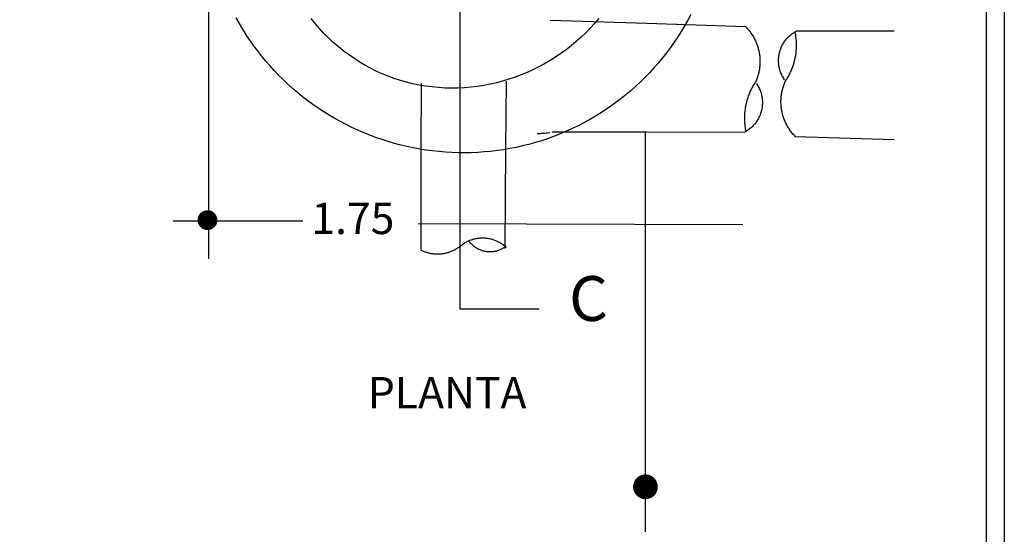
# Model space of a CAD drawing. Units: millimetres. Extents: x 781 to 4586, y 1609 to 2642.
# Drawn here: x 2505 to 2541, y 1817 to 1835 of the extents above; entities that cross this region are included whole.
import ezdxf

# ---------------------------------------------------------------- set-up
doc = ezdxf.new("R2010")
doc.units = ezdxf.units.MM
doc.styles.add('TEXTO', font='arial.ttf', dxfattribs={"height": 1})

msp = doc.modelspace()

# ---------------------------------------------------------------- linework, layer by layer
at = {"color": 252}
for p, q in [((2511.98906, 1838.22158, -0.2291), (2511.98906, 1826.64964, -0.2291)), ((2536.60252, 1834.81575, -0.54317), (2533.09456, 1834.82366, -0.54317)), ((2522.67381, 1833.0229, -0.2291), (2522.65722, 1830.58939, -0.2291)), ((2524.32699, 1831.20815, -0.54317), (2527.73154, 1831.20048, -0.54317)), ((2527.66915, 1831.17695, -0.54317), (2527.66915, 1816.85309, -0.54317)), ((2527.73154, 1831.20048, -0.54317), (2531.2395, 1831.19257, -0.54317)), ((2522.65722, 1830.58939, -0.2291), (2522.63292, 1827.02398, -0.2291)), ((2510.71799, 1828.01506, -0.2291), (2515.37906, 1828.01059, -0.2291)), ((2519.51584, 1827.91345, -0.2291), (2531.17034, 1827.87597, -0.2291))]:
    msp.add_line(p, q, dxfattribs=at)
at = {"elevation": 1.02718}
for points in [[(2455.30391, 1861.39363), (2540.56158, 1861.39363), (2540.56158, 1786.58614), (2455.30391, 1786.58614)], [(2455.95852, 1860.73902), (2539.90697, 1860.73902), (2539.90697, 1787.24075), (2455.95852, 1787.24075)]]:
    msp.add_lwpolyline(points, close=True, dxfattribs=at)
at = {"color": 252}
for points, elevation in [([(2524.70105, 1856.89846), (2521.01318, 1856.89846), (2521.01318, 1824.85265), (2523.86026, 1824.85265)], -0.2291), ([(2529.30983, 1835.42007), (2529.20049, 1835.21484), (2529.08594, 1835.01245), (2528.96631, 1834.81288), (2528.84161, 1834.6165), (2528.71209, 1834.42342), (2528.57761, 1834.23353), (2528.43845, 1834.04718), (2528.29459, 1833.86448), (2528.14615, 1833.68532), (2527.99315, 1833.51017), (2527.83583, 1833.33879), (2527.6742, 1833.17154), (2527.50837, 1833.00841), (2527.33847, 1832.84951), (2527.16463, 1832.6951), (2526.98685, 1832.54503), (2526.80549, 1832.39943), (2526.62031, 1832.25854), (2526.43169, 1832.12247), (2526.23975, 1831.9911), (2526.04448, 1831.86478), (2525.84613, 1831.74327), (2525.6447, 1831.62693), (2525.44044, 1831.51574), (2525.23335, 1831.40972), (2525.02368, 1831.30897), (2524.81154, 1831.2136), (2524.59706, 1831.12362), (2524.38036, 1831.03914), (2524.16156, 1830.96015), (2523.94091, 1830.88665), (2523.71841, 1830.81887), (2523.4943, 1830.7567), (2523.26858, 1830.70024), (2523.04161, 1830.6495), (2522.8134, 1830.60457), (2522.58419, 1830.56535), (2522.35397, 1830.53207), (2522.123, 1830.50459), (2521.89139, 1830.48292), (2521.65926, 1830.46717), (2521.42697, 1830.45722), (2521.19429, 1830.4533), (2520.96181, 1830.45515), (2520.72929, 1830.46279), (2520.4971, 1830.47621), (2520.26522, 1830.49539), (2520.03404, 1830.52046), (2519.80354, 1830.55129), (2519.57372, 1830.58787), (2519.34506, 1830.6302), (2519.11745, 1830.67815), (2518.89112, 1830.73184), (2518.66619, 1830.79115), (2518.4429, 1830.85606), (2518.22125, 1830.92646), (2518.00136, 1831.00246), (2517.78347, 1831.08393), (2517.5677, 1831.17087), (2517.35416, 1831.26304), (2517.1431, 1831.36066), (2516.9344, 1831.4635), (2516.7284, 1831.57142), (2516.52511, 1831.68455), (2516.32476, 1831.80264), (2516.12749, 1831.92581), (2515.93327, 1832.05381), (2515.74224, 1832.18663), (2515.55474, 1832.32415), (2515.37067, 1832.46637), (2515.19024, 1832.61317), (2515.01346, 1832.76429), (2514.84058, 1832.91998), (2514.67157, 1833.07975), (2514.50669, 1833.24383), (2514.34593, 1833.41199), (2514.1894, 1833.58397), (2514.03722, 1833.7599), (2513.88952, 1833.93965), (2513.7464, 1834.12297), (2513.60785, 1834.30975), (2513.47401, 1834.49998), (2513.34498, 1834.69353), (2513.22076, 1834.89017), (2513.10159, 1835.08989), (2512.98745, 1835.29256)], -0.2291), ([(2526.00467, 1835.27678), (2525.85413, 1835.0995), (2525.69763, 1834.92737), (2525.53541, 1834.76074), (2525.3676, 1834.5996), (2525.19434, 1834.44432), (2525.01598, 1834.29512), (2524.83265, 1834.15188), (2524.64461, 1834.01507), (2524.45197, 1833.88468), (2524.25499, 1833.76095), (2524.05402, 1833.64399), (2523.84908, 1833.53392), (2523.64065, 1833.43083), (2523.42873, 1833.33497), (2523.2137, 1833.24634), (2522.99579, 1833.16503), (2522.77512, 1833.09117), (2522.55219, 1833.02486), (2522.32711, 1832.96609), (2522.10026, 1832.91509), (2521.87174, 1832.87187), (2521.64181, 1832.83629), (2521.41084, 1832.80869), (2521.17916, 1832.78871), (2520.94682, 1832.77719), (2520.71429, 1832.77411), (2520.48169, 1832.77946), (2520.24951, 1832.79336), (2520.01799, 1832.81566), (2519.78748, 1832.84637), (2519.55823, 1832.88546), (2519.33048, 1832.93294), (2519.1047, 1832.98854), (2518.88102, 1833.0525), (2518.65978, 1833.12445), (2518.44148, 1833.20437), (2518.2261, 1833.29226), (2518.01401, 1833.38799), (2517.80568, 1833.4913), (2517.60123, 1833.60218), (2517.40089, 1833.72039), (2517.20502, 1833.8458), (2517.01386, 1833.97839), (2516.82763, 1834.11767), (2516.6467, 1834.26376), (2516.47105, 1834.41629), (2516.30117, 1834.57513), (2516.13717, 1834.74014), (2515.97926, 1834.91085), (2515.82771, 1835.08736), (2515.68273, 1835.26918)], -0.2291), ([(2524.25619, 1835.21688), (2527.72406, 1835.10317)], -0.54317), ([(2527.72406, 1835.10317), (2531.26663, 1834.98702), (2531.29398, 1834.95925), (2531.32085, 1834.93075), (2531.34694, 1834.90183), (2531.37242, 1834.87232), (2531.39727, 1834.84208), (2531.4215, 1834.81142), (2531.44496, 1834.78032), (2531.46781, 1834.74865), (2531.48987, 1834.7164), (2531.51132, 1834.68372), (2531.532, 1834.65062), (2531.55192, 1834.61709), (2531.57107, 1834.58314), (2531.58959, 1834.5486), (2531.6072, 1834.5138), (2531.6242, 1834.47871), (2531.64027, 1834.44306), (2531.65558, 1834.40713), (2531.67013, 1834.37093), (2531.68392, 1834.33445), (2531.69679, 1834.29755), (2531.70889, 1834.26038), (2531.72024, 1834.22309), (2531.73068, 1834.18552), (2531.74035, 1834.14768), (2531.74911, 1834.10957), (2531.75711, 1834.07134), (2531.76421, 1834.03298), (2531.77039, 1833.99436), (2531.77582, 1833.95577), (2531.78049, 1833.91705), (2531.7841, 1833.87806), (2531.78695, 1833.83911), (2531.78906, 1833.80018), (2531.7901, 1833.76113), (2531.7904, 1833.72211), (2531.78979, 1833.68313), (2531.78842, 1833.64401), (2531.78601, 1833.60509), (2531.78299, 1833.56619), (2531.77892, 1833.52732), (2531.77396, 1833.48864), (2531.76824, 1833.44998), (2531.76177, 1833.4115), (2531.75426, 1833.3732), (2531.74599, 1833.33494), (2531.73699, 1833.297), (2531.72708, 1833.25924), (2531.71629, 1833.22181), (2531.70459, 1833.18442), (2531.6923, 1833.14749), (2531.67897, 1833.11076), (2531.66504, 1833.0742), (2531.65023, 1833.03811), (2531.63403, 1833.00118), (2531.61226, 1832.96865), (2531.59108, 1832.93596), (2531.5705, 1832.90279), (2531.5505, 1832.8693), (2531.53109, 1832.83534), (2531.51212, 1832.80121), (2531.4939, 1832.76675), (2531.47612, 1832.73198), (2531.45893, 1832.69689), (2531.44233, 1832.66147), (2531.42648, 1832.62588), (2531.41106, 1832.58997), (2531.3964, 1832.55388), (2531.38218, 1832.51748), (2531.36869, 1832.48075), (2531.35581, 1832.444), (2531.34352, 1832.40693), (2531.33197, 1832.36953), (2531.32088, 1832.33211), (2531.31053, 1832.29452), (2531.30077, 1832.25675), (2531.29161, 1832.21867), (2531.2832, 1832.18056), (2531.27539, 1832.14242), (2531.26817, 1832.10397), (2531.26171, 1832.06549), (2531.25584, 1832.02683), (2531.25057, 1831.98816), (2531.24606, 1831.94946), (2531.24214, 1831.91059), (2531.23882, 1831.8717), (2531.23625, 1831.83263), (2531.23429, 1831.79369), (2531.23293, 1831.75473), (2531.23232, 1831.71559), (2531.23246, 1831.67658), (2531.23305, 1831.63755), (2531.2344, 1831.59849), (2531.2365, 1831.55956), (2531.23906, 1831.52061), (2531.24237, 1831.48164), (2531.24643, 1831.44279), (2531.25095, 1831.40408), (2531.25623, 1831.36534), (2531.26226, 1831.32672), (2531.26875, 1831.28839), (2531.27599, 1831.24988), (2531.28515, 1831.20603)], -0.54317), ([(2532.67205, 1833.07627), (2532.65029, 1833.10866), (2532.6296, 1833.14176), (2532.61, 1833.17558), (2532.59147, 1833.20996), (2532.57402, 1833.24491), (2532.55779, 1833.28042), (2532.54278, 1833.31634), (2532.52884, 1833.35282), (2532.51612, 1833.38972), (2532.50462, 1833.42702), (2532.49434, 1833.46473), (2532.48528, 1833.5027), (2532.47742, 1833.54093), (2532.47079, 1833.57941), (2532.46551, 1833.61815), (2532.46145, 1833.657), (2532.45874, 1833.69595), (2532.45709, 1833.73487), (2532.45695, 1833.77403), (2532.45786, 1833.81301), (2532.46013, 1833.85194), (2532.46374, 1833.89082), (2532.46856, 1833.92966), (2532.47458, 1833.96816), (2532.48195, 1834.00661), (2532.49035, 1834.04457), (2532.50026, 1834.08248), (2532.51121, 1834.1199), (2532.52335, 1834.15698), (2532.53683, 1834.19371), (2532.55149, 1834.22979), (2532.5672, 1834.26554), (2532.5841, 1834.3008), (2532.60217, 1834.33541), (2532.62128, 1834.36938), (2532.64158, 1834.40271), (2532.6629, 1834.4354), (2532.68526, 1834.46745), (2532.70879, 1834.49871), (2532.7332, 1834.52919), (2532.75848, 1834.55888), (2532.78494, 1834.58762), (2532.81213, 1834.61559), (2532.84033, 1834.64262), (2532.86941, 1834.66871), (2532.8992, 1834.69388), (2532.92987, 1834.71811), (2532.96125, 1834.74126), (2532.9935, 1834.76333), (2533.02632, 1834.78447), (2533.05985, 1834.80439), (2533.09456, 1834.82366)], -0.54317), ([(2536.61, 1830.91305), (2533.06742, 1831.02921), (2533.04008, 1831.05697), (2533.01321, 1831.08547), (2532.98711, 1831.1144), (2532.96164, 1831.1439), (2532.93679, 1831.17414), (2532.91256, 1831.20481), (2532.88909, 1831.2359), (2532.86625, 1831.26757), (2532.84418, 1831.29982), (2532.82273, 1831.3325), (2532.80205, 1831.3656), (2532.78214, 1831.39913), (2532.76299, 1831.43309), (2532.74447, 1831.46762), (2532.72686, 1831.50243), (2532.70986, 1831.53751), (2532.69379, 1831.57316), (2532.67847, 1831.60909), (2532.66392, 1831.6453), (2532.65014, 1831.68177), (2532.63727, 1831.71867), (2532.62516, 1831.75584), (2532.61381, 1831.79314), (2532.60338, 1831.8307), (2532.59371, 1831.86854), (2532.58495, 1831.90665), (2532.57695, 1831.94489), (2532.56985, 1831.98324), (2532.56367, 1832.02186), (2532.55824, 1832.06046), (2532.55357, 1832.09918), (2532.54996, 1832.13816), (2532.5471, 1832.17712), (2532.545, 1832.21605), (2532.54395, 1832.25509), (2532.54366, 1832.29411), (2532.54427, 1832.3331), (2532.54564, 1832.37221), (2532.54805, 1832.41113), (2532.55107, 1832.45004), (2532.55514, 1832.4889), (2532.5601, 1832.52759), (2532.56582, 1832.56625), (2532.57229, 1832.60473), (2532.5798, 1832.64302), (2532.58806, 1832.68129), (2532.59707, 1832.71923), (2532.60697, 1832.75699), (2532.61777, 1832.79441), (2532.62947, 1832.83181), (2532.64175, 1832.86873), (2532.65509, 1832.90547), (2532.66901, 1832.94203), (2532.68383, 1832.97811), (2532.70003, 1833.01505), (2532.7218, 1833.04757), (2532.74297, 1833.08027), (2532.76356, 1833.11343), (2532.78356, 1833.14693), (2532.80297, 1833.18089), (2532.82193, 1833.21502), (2532.84016, 1833.24947), (2532.85794, 1833.28424), (2532.87513, 1833.31934), (2532.89173, 1833.35475), (2532.90758, 1833.39035), (2532.92299, 1833.42626), (2532.93766, 1833.46234), (2532.95188, 1833.49875), (2532.96536, 1833.53548), (2532.97825, 1833.57223), (2532.99054, 1833.6093), (2533.00208, 1833.6467), (2533.01318, 1833.68411), (2533.02353, 1833.72171), (2533.03328, 1833.75947), (2533.04245, 1833.79756), (2533.05086, 1833.83567), (2533.05867, 1833.8738), (2533.06588, 1833.91226), (2533.07235, 1833.95074), (2533.07822, 1833.98939), (2533.08348, 1834.02806), (2533.088, 1834.06676), (2533.09192, 1834.10564), (2533.09523, 1834.14453), (2533.0978, 1834.1836), (2533.09977, 1834.22254), (2533.10113, 1834.2615), (2533.10174, 1834.30063), (2533.1016, 1834.33965), (2533.101, 1834.37868), (2533.09966, 1834.41773), (2533.09755, 1834.45666), (2533.095, 1834.49561), (2533.09169, 1834.53458), (2533.08763, 1834.57343), (2533.0831, 1834.61215), (2533.07783, 1834.65089), (2533.0718, 1834.6895), (2533.06531, 1834.72784), (2533.05807, 1834.76634), (2533.04891, 1834.81019)], -0.54317), ([(2519.62244, 1832.93672), (2519.62087, 1830.56963)], -0.2291), ([(2531.66201, 1832.93996), (2531.68377, 1832.90757), (2531.70445, 1832.87446), (2531.72406, 1832.84064), (2531.74259, 1832.80626), (2531.76004, 1832.77131), (2531.77627, 1832.7358), (2531.79128, 1832.69988), (2531.80522, 1832.6634), (2531.81794, 1832.62651), (2531.82944, 1832.58921), (2531.83971, 1832.5515), (2531.84878, 1832.51353), (2531.85663, 1832.4753), (2531.86327, 1832.43681), (2531.86854, 1832.39807), (2531.87261, 1832.35922), (2531.87531, 1832.32027), (2531.87697, 1832.28136), (2531.8771, 1832.24219), (2531.87619, 1832.20322), (2531.87393, 1832.16429), (2531.87031, 1832.1254), (2531.86549, 1832.08656), (2531.85948, 1832.04807), (2531.85211, 1832.00962), (2531.84371, 1831.97166), (2531.8338, 1831.93375), (2531.82285, 1831.89633), (2531.81071, 1831.85925), (2531.79723, 1831.82252), (2531.78256, 1831.78643), (2531.76686, 1831.75068), (2531.74996, 1831.71543), (2531.73188, 1831.68082), (2531.71277, 1831.64684), (2531.69248, 1831.61351), (2531.67116, 1831.58082), (2531.6488, 1831.54877), (2531.62527, 1831.51751), (2531.60086, 1831.48704), (2531.57557, 1831.45735), (2531.54912, 1831.4286), (2531.52193, 1831.40064), (2531.49373, 1831.37361), (2531.46465, 1831.34751), (2531.43485, 1831.32235), (2531.40419, 1831.29812), (2531.3728, 1831.27496), (2531.34056, 1831.2529), (2531.30774, 1831.23175), (2531.27421, 1831.21184), (2531.2395, 1831.19257)], -0.54317), ([(2523.78534, 1831.14604), (2523.82426, 1831.14785), (2523.86333, 1831.1498), (2523.90227, 1831.15205), (2523.94121, 1831.15446), (2523.98016, 1831.15716), (2524.01912, 1831.15987), (2524.05808, 1831.16287), (2524.0969, 1831.16619), (2524.13587, 1831.16949), (2524.17471, 1831.17311), (2524.25073, 1831.18069)], -0.54317), ([(2519.62087, 1830.56963), (2519.61848, 1826.96061), (2519.64669, 1826.94721), (2519.67516, 1826.93441), (2519.70402, 1826.92232), (2519.73314, 1826.91094), (2519.7624, 1826.90016), (2519.79193, 1826.89009), (2519.82173, 1826.88073), (2519.85179, 1826.87209), (2519.882, 1826.86417), (2519.91234, 1826.85684), (2519.94284, 1826.85024), (2519.9736, 1826.84446), (2520.00439, 1826.83929), (2520.03532, 1826.83484), (2520.06627, 1826.8311), (2520.09737, 1826.82809), (2520.12863, 1826.82591), (2520.15978, 1826.82434), (2520.19095, 1826.82349), (2520.22228, 1826.82348), (2520.25351, 1826.82408), (2520.28464, 1826.8254), (2520.3158, 1826.82745), (2520.34699, 1826.83033), (2520.37795, 1826.83383), (2520.40895, 1826.83805), (2520.43972, 1826.843), (2520.47052, 1826.84867), (2520.50111, 1826.85507), (2520.53148, 1826.8622), (2520.56175, 1826.86994), (2520.59181, 1826.87841), (2520.62165, 1826.88761), (2520.65128, 1826.89754), (2520.68068, 1826.90808), (2520.70975, 1826.91935), (2520.73873, 1826.93123), (2520.76724, 1826.94385), (2520.79554, 1826.95708), (2520.82349, 1826.97104), (2520.85111, 1826.9855), (2520.87851, 1827.00069), (2520.90533, 1827.0165), (2520.93193, 1827.03292), (2520.95819, 1827.04996), (2520.98387, 1827.06762), (2521.03321, 1827.10397), (2521.05717, 1827.12409), (2521.08158, 1827.14348), (2521.10646, 1827.16238), (2521.13191, 1827.18052), (2521.15771, 1827.19806), (2521.18396, 1827.21497), (2521.21068, 1827.23115), (2521.23785, 1827.24671), (2521.26535, 1827.26153), (2521.2932, 1827.27562), (2521.32138, 1827.28897), (2521.3499, 1827.30171), (2521.37875, 1827.31359), (2521.40794, 1827.32486), (2521.43734, 1827.33528), (2521.46708, 1827.34497), (2521.49703, 1827.35392), (2521.5272, 1827.36215), (2521.55746, 1827.36952), (2521.58805, 1827.37617), (2521.61874, 1827.38196), (2521.64952, 1827.38703), (2521.68052, 1827.39137), (2521.71148, 1827.39487), (2521.74266, 1827.39751), (2521.77382, 1827.39944), (2521.80506, 1827.40051), (2521.83628, 1827.40087), (2521.86747, 1827.40038), (2521.89863, 1827.39905), (2521.92988, 1827.397), (2521.96099, 1827.3941), (2521.99195, 1827.39049), (2522.02288, 1827.38604), (2522.05366, 1827.38074), (2522.0843, 1827.37473), (2522.11478, 1827.36788), (2522.14512, 1827.36032), (2522.17519, 1827.35204), (2522.20512, 1827.34292), (2522.23477, 1827.33297), (2522.26405, 1827.32243), (2522.29317, 1827.31105), (2522.32202, 1827.29895), (2522.35049, 1827.28603), (2522.37857, 1827.27252), (2522.40639, 1827.25829), (2522.43382, 1827.24324), (2522.46074, 1827.2276), (2522.4874, 1827.21124), (2522.51356, 1827.19418), (2522.53933, 1827.17654), (2522.56459, 1827.15818), (2522.58947, 1827.13924), (2522.61373, 1827.1196), (2522.6376, 1827.09936), (2522.68232, 1827.0584)], -0.2291), ([(2521.34079, 1827.286), (2521.35981, 1827.26124), (2521.37957, 1827.23706), (2521.40019, 1827.21356), (2521.42157, 1827.19077), (2521.44357, 1827.16867), (2521.46644, 1827.14739), (2521.48994, 1827.12681), (2521.51419, 1827.10704), (2521.53907, 1827.08822), (2521.56447, 1827.0701), (2521.59049, 1827.05281), (2521.61715, 1827.03645), (2521.64432, 1827.02105), (2521.67189, 1827.00647), (2521.70009, 1826.99283), (2521.72857, 1826.98027), (2521.75756, 1826.96853), (2521.78694, 1826.95775), (2521.8166, 1826.94804), (2521.84654, 1826.93928), (2521.87675, 1826.93148), (2521.90736, 1826.92474), (2521.93801, 1826.91909), (2521.96893, 1826.9144), (2521.99989, 1826.91067), (2522.031, 1826.90813), (2522.06228, 1826.90656), (2522.09346, 1826.90595), (2522.12469, 1826.90643), (2522.15595, 1826.90799), (2522.187, 1826.91064), (2522.2181, 1826.91425), (2522.24886, 1826.91884), (2522.27966, 1826.92451), (2522.31014, 1826.93128), (2522.34041, 1826.93889), (2522.37035, 1826.94761), (2522.4001, 1826.95741), (2522.42939, 1826.96808), (2522.45847, 1826.97971), (2522.48698, 1826.99233), (2522.51505, 1827.00593), (2522.54279, 1827.02038), (2522.56995, 1827.03582), (2522.61011, 1827.06092)], -0.2291)]:
    msp.add_lwpolyline(points, dxfattribs=dict(at, elevation=elevation))
for points, const_width, elevation in [([(2511.77759, 1828.03668, 1), (2512.13315, 1828.03668, 1)], 0.35556, -0.2291), ([(2527.45645, 1818.46435, 1), (2527.9009, 1818.46435, 1)], 0.44445, -0.54317)]:
    msp.add_lwpolyline(points, format="xyb", close=True, dxfattribs=dict(at, const_width=const_width, elevation=elevation))

# ---------------------------------------------------------------- texts
at = {"color": 252, "style": 'TEXTO'}
for s, height, p in [('1.75', 1.124397, (2515.68531, 1827.53622, -0.2291)), ('C', 1.60628, (2524.93622, 1824.42015, -0.2291)), ('PLANTA', 1.124397, (2517.71116, 1821.28207, -0.2291))]:
    msp.add_text(s, height=height, dxfattribs=at).set_placement(p)

doc.saveas('drawing.dxf')
